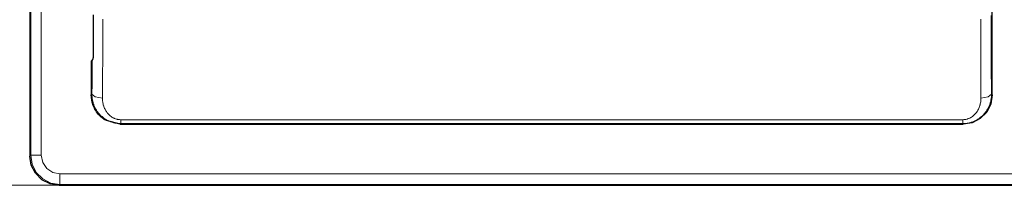
# Model space of a CAD drawing. Units: inches. Extents: x 20 to 414, y 6 to 291.
# Drawn here: x 62 to 123, y 91 to 101 of the extents above; entities that cross this region are included whole.
import ezdxf

# ---------------------------------------------------------------- set-up
doc = ezdxf.new("R2010")
doc.units = ezdxf.units.IN
doc.header["$MEASUREMENT"] = 0
doc.layers.add('Capa 1', color=7, linetype='Continuous')

msp = doc.modelspace()

# ---------------------------------------------------------------- linework, layer by layer
at = {"layer": 'Capa 1', "color": 7, "lineweight": 25}
for points in [[(62.424, 203.661), (62.424, 92.377)], [(121.811, 96.153), (121.811, 144.167)], [(66.32, 101.094), (66.32, 100.431), (66.32, 99.769), (66.32, 99.604), (66.32, 99.438), (66.32, 99.272), (66.32, 99.107), (66.32, 98.776), (66.32, 98.444)], [(66.313, 98.444), (66.312, 98.427), (66.311, 98.411), (66.309, 98.393), (66.305, 98.376), (66.301, 98.359), (66.296, 98.344), (66.292, 98.334), (66.289, 98.327), (66.288, 98.324)], [(66.313, 98.444), (66.315, 98.444), (66.32, 98.444)], [(66.215, 98.23), (66.242, 98.289)], [(66.215, 98.228), (66.215, 98.23)], [(66.215, 98.228), (66.215, 96.167)], [(66.292, 98.333), (66.242, 98.289)], [(66.241, 95.854), (66.215, 96.167)], [(121.811, 96.153), (121.723, 95.597), (121.467, 95.096), (121.069, 94.698), (120.568, 94.442), (120.012, 94.354)], [(67.15, 94.568), (67.103, 94.593), (67.058, 94.62), (67.014, 94.648), (66.971, 94.677), (66.889, 94.74), (66.81, 94.807), (66.791, 94.824), (66.772, 94.841), (66.763, 94.85), (66.754, 94.86), (66.744, 94.869), (66.735, 94.878), (66.7, 94.915), (66.666, 94.952), (66.602, 95.03), (66.543, 95.11), (66.488, 95.194), (66.438, 95.281), (66.426, 95.303), (66.415, 95.325), (66.403, 95.348), (66.392, 95.371), (66.371, 95.416), (66.352, 95.463), (66.317, 95.557), (66.286, 95.653), (66.273, 95.702), (66.261, 95.752), (66.251, 95.802), (66.241, 95.854)], [(67.999, 94.354), (67.15, 94.568)], [(67.999, 94.354), (120.012, 94.354)], [(64.223, 90.578), (63.667, 90.666), (63.165, 90.921), (62.768, 91.319), (62.512, 91.821), (62.424, 92.377)], [(64.223, 90.578), (123.788, 90.578)]]:
    msp.add_lwpolyline(points, dxfattribs=at)
at = {"layer": 'Capa 1', "color": 7, "lineweight": 9}
for points in [[(62.477, 92.43), (62.477, 203.608)], [(63.127, 203.608), (63.127, 92.43)], [(121.746, 101.062), (121.746, 100.252), (121.747, 99.442), (121.747, 99.037), (121.746, 98.632), (121.746, 98.531), (121.746, 98.43), (121.746, 98.379), (121.746, 98.329), (121.746, 98.278), (121.746, 98.227), (121.746, 98.126), (121.746, 98.025), (121.746, 97.974), (121.746, 97.923), (121.747, 97.873), (121.747, 97.822), (121.747, 97.62), (121.748, 97.418), (121.749, 97.215), (121.75, 97.013), (121.751, 96.811), (121.753, 96.609), (121.756, 96.408), (121.758, 96.206)], [(66.915, 100.838), (66.915, 100.431), (66.915, 100.024), (66.915, 99.821), (66.915, 99.617), (66.915, 99.414), (66.915, 99.21), (66.915, 98.804), (66.915, 98.397), (66.915, 98.346), (66.915, 98.295), (66.915, 98.244), (66.915, 98.194), (66.915, 98.092), (66.915, 97.99), (66.915, 97.94), (66.915, 97.889), (66.914, 97.838), (66.914, 97.787), (66.914, 97.685), (66.914, 97.584), (66.914, 97.38), (66.913, 97.178), (66.912, 97.076), (66.912, 96.974), (66.911, 96.873), (66.91, 96.771), (66.909, 96.568), (66.907, 96.366), (66.905, 96.163), (66.903, 95.96)], [(121.109, 95.96), (121.106, 96.163), (121.104, 96.365), (121.103, 96.568), (121.101, 96.771), (121.1, 96.872), (121.1, 96.974), (121.099, 97.075), (121.099, 97.176), (121.098, 97.379), (121.097, 97.583), (121.097, 97.684), (121.097, 97.786), (121.097, 97.837), (121.097, 97.888), (121.097, 97.939), (121.097, 97.989), (121.097, 98.091), (121.097, 98.193), (121.097, 98.243), (121.097, 98.294), (121.097, 98.345), (121.097, 98.396), (121.097, 98.803), (121.097, 99.209), (121.097, 99.413), (121.097, 99.616), (121.097, 99.82), (121.097, 100.023), (121.097, 100.43), (121.097, 100.836)], [(66.32, 98.444), (66.32, 98.435), (66.319, 98.426), (66.319, 98.422), (66.319, 98.417), (66.318, 98.413), (66.318, 98.409), (66.316, 98.392), (66.313, 98.376), (66.311, 98.368), (66.309, 98.361), (66.308, 98.357), (66.307, 98.353), (66.306, 98.35), (66.305, 98.346), (66.301, 98.333), (66.297, 98.322), (66.296, 98.319), (66.295, 98.316), (66.294, 98.313), (66.293, 98.311), (66.29, 98.306), (66.288, 98.302), (66.284, 98.294), (66.28, 98.287), (66.28, 98.285), (66.279, 98.284), (66.278, 98.283), (66.277, 98.281), (66.275, 98.279), (66.274, 98.278), (66.271, 98.275), (66.269, 98.274)], [(66.265, 98.272), (66.215, 98.228)], [(66.253, 96.206), (66.255, 96.33), (66.256, 96.456), (66.258, 96.582), (66.259, 96.708), (66.26, 96.835), (66.261, 96.964), (66.262, 97.092), (66.263, 97.221), (66.263, 97.351), (66.264, 97.481), (66.265, 97.612), (66.265, 97.743), (66.265, 97.809), (66.265, 97.875), (66.265, 97.941), (66.265, 98.007), (66.265, 98.139), (66.265, 98.272)], [(66.292, 98.332), (66.272, 98.305), (66.265, 98.272)], [(66.269, 98.274), (66.266, 98.273), (66.265, 98.272)], [(66.287, 98.325), (66.273, 98.301), (66.269, 98.274)], [(66.215, 96.167), (66.253, 96.206)], [(68.028, 94.383), (67.936, 94.385), (67.844, 94.393), (67.799, 94.398), (67.753, 94.405), (67.731, 94.408), (67.708, 94.412), (67.686, 94.417), (67.663, 94.421), (67.575, 94.442), (67.488, 94.468), (67.403, 94.498), (67.32, 94.532), (67.3, 94.541), (67.279, 94.551), (67.269, 94.555), (67.259, 94.56), (67.249, 94.565), (67.239, 94.57), (67.199, 94.591), (67.16, 94.613), (67.084, 94.658), (67.012, 94.707), (66.942, 94.759), (66.875, 94.815), (66.811, 94.873), (66.749, 94.935), (66.734, 94.951), (66.719, 94.968), (66.712, 94.976), (66.704, 94.984), (66.697, 94.992), (66.69, 95.001), (66.662, 95.034), (66.635, 95.068), (66.583, 95.138), (66.535, 95.21), (66.491, 95.284), (66.45, 95.361), (66.413, 95.439), (66.379, 95.52), (66.371, 95.54), (66.364, 95.561), (66.356, 95.582), (66.349, 95.602), (66.336, 95.644), (66.323, 95.686), (66.301, 95.77), (66.283, 95.856), (66.27, 95.942), (66.26, 96.029), (66.255, 96.117), (66.253, 96.206)], [(66.903, 95.96), (66.451, 96.035), (66.253, 96.206)], [(121.758, 96.206), (121.757, 96.117), (121.751, 96.029), (121.742, 95.942), (121.728, 95.855), (121.71, 95.77), (121.688, 95.685), (121.676, 95.643), (121.662, 95.601), (121.648, 95.56), (121.632, 95.519), (121.598, 95.439), (121.561, 95.361), (121.52, 95.284), (121.476, 95.21), (121.428, 95.138), (121.376, 95.067), (121.362, 95.05), (121.348, 95.033), (121.334, 95.016), (121.32, 95), (121.291, 94.967), (121.262, 94.935), (121.201, 94.873), (121.136, 94.814), (121.069, 94.759), (120.998, 94.706), (120.962, 94.681), (120.925, 94.657), (120.915, 94.651), (120.906, 94.645), (120.896, 94.639), (120.887, 94.633), (120.868, 94.622), (120.848, 94.611), (120.77, 94.569), (120.689, 94.531), (120.606, 94.497), (120.521, 94.467), (120.499, 94.46), (120.477, 94.454), (120.456, 94.448), (120.433, 94.441), (120.39, 94.43), (120.345, 94.42), (120.256, 94.404), (120.166, 94.393), (120.075, 94.385), (119.983, 94.383)], [(121.758, 96.206), (121.561, 96.035), (121.109, 95.96)], [(121.758, 96.206), (121.811, 96.153)], [(66.903, 95.96), (66.903, 95.899), (66.906, 95.839), (66.911, 95.779), (66.918, 95.72), (66.928, 95.661), (66.94, 95.603), (66.954, 95.546), (66.971, 95.489), (66.975, 95.475), (66.98, 95.461), (66.985, 95.447), (66.99, 95.433), (67, 95.406), (67.01, 95.379), (67.033, 95.325), (67.059, 95.272), (67.086, 95.221), (67.115, 95.171), (67.147, 95.122), (67.181, 95.075), (67.19, 95.063), (67.199, 95.051), (67.208, 95.04), (67.218, 95.028), (67.237, 95.006), (67.256, 94.984), (67.297, 94.941), (67.34, 94.901), (67.385, 94.862), (67.432, 94.826), (67.482, 94.791), (67.534, 94.759), (67.548, 94.751), (67.562, 94.744), (67.576, 94.737), (67.59, 94.73), (67.618, 94.716), (67.647, 94.704), (67.706, 94.681), (67.767, 94.662), (67.799, 94.654), (67.831, 94.647), (67.839, 94.645), (67.847, 94.644), (67.855, 94.642), (67.863, 94.641), (67.879, 94.638), (67.896, 94.635), (67.962, 94.629), (68.028, 94.626)], [(119.983, 94.626), (120.05, 94.629), (120.115, 94.635), (120.179, 94.646), (120.242, 94.661), (120.257, 94.666), (120.273, 94.671), (120.288, 94.675), (120.303, 94.681), (120.334, 94.692), (120.363, 94.703), (120.42, 94.729), (120.475, 94.758), (120.527, 94.79), (120.578, 94.824), (120.626, 94.861), (120.671, 94.9), (120.714, 94.941), (120.755, 94.983), (120.793, 95.028), (120.829, 95.074), (120.847, 95.097), (120.864, 95.121), (120.872, 95.134), (120.88, 95.146), (120.888, 95.158), (120.896, 95.17), (120.925, 95.221), (120.953, 95.272), (120.978, 95.325), (121.001, 95.378), (121.022, 95.433), (121.041, 95.489), (121.049, 95.517), (121.057, 95.546), (121.064, 95.574), (121.071, 95.603), (121.083, 95.661), (121.093, 95.72), (121.1, 95.779), (121.105, 95.839), (121.108, 95.899), (121.109, 95.96)], [(68.028, 94.383), (67.999, 94.354)], [(68.028, 94.383), (68.028, 94.452), (68.028, 94.626)], [(68.028, 94.626), (119.983, 94.626)], [(119.983, 94.383), (68.028, 94.383)], [(119.983, 94.383), (119.983, 94.452), (119.983, 94.626)], [(120.012, 94.354), (119.983, 94.383)], [(62.424, 92.377), (62.477, 92.43)], [(64.276, 90.631), (63.72, 90.719), (63.219, 90.975), (62.821, 91.372), (62.565, 91.874), (62.477, 92.43)], [(62.477, 92.43), (62.675, 92.43), (63.127, 92.43)], [(63.127, 92.43), (63.214, 91.99), (63.463, 91.617), (63.836, 91.368), (64.276, 91.28)], [(64.276, 91.28), (64.276, 90.829), (64.276, 90.631)], [(64.276, 91.28), (123.736, 91.28)], [(64.223, 90.578), (36.514, 90.578)], [(64.276, 90.631), (64.223, 90.578)], [(123.736, 90.631), (64.276, 90.631)]]:
    msp.add_lwpolyline(points, dxfattribs=at)

doc.saveas('drawing.dxf')
